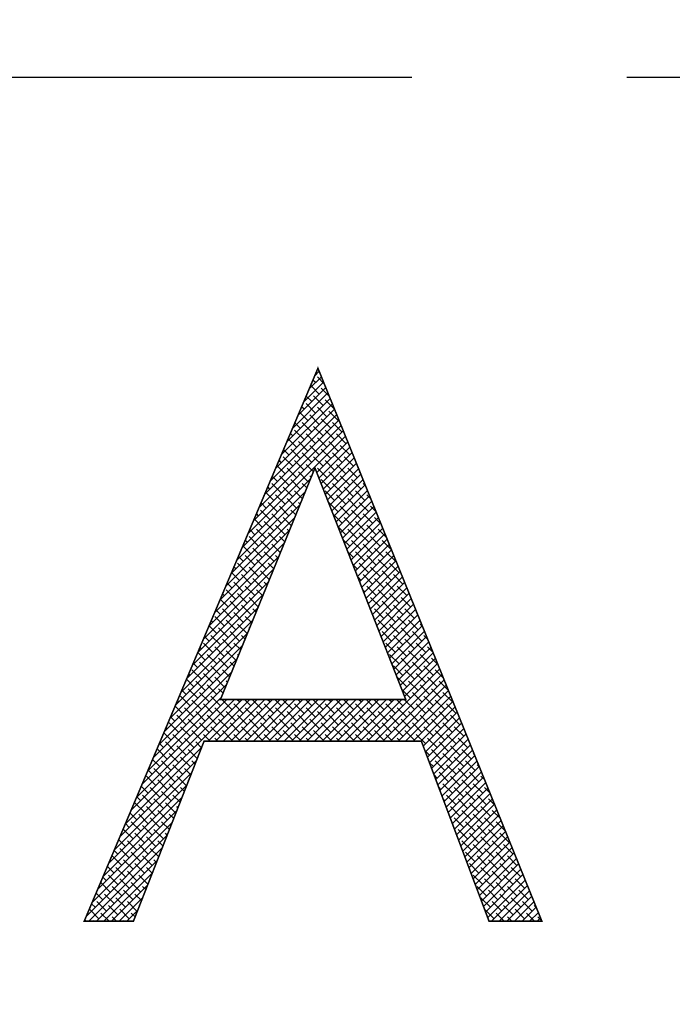
# Model space of a CAD drawing. Units: millimetres. Extents: x 0 to 420, y 0 to 594.
# Drawn here: x 97 to 102, y 533 to 541 of the extents above; entities that cross this region are included whole.
import ezdxf

# ---------------------------------------------------------------- set-up
doc = ezdxf.new("R2010")
doc.units = ezdxf.units.MM
doc.header["$LTSCALE"] = 15
doc.linetypes.add('VERDECKT', pattern=[0.375, 0.25, -0.125])
for name, color, linetype in [('03-01', 3, 'VERDECKT'), ('08-99', 7, 'Continuous'), ('09-01', 7, 'Continuous'), ('EBENE_1', 7, 'Continuous')]:
    doc.layers.add(name, color=color, linetype=linetype)
doc.dimstyles.new('Wagner$0', dxfattribs={"dimtxt": 2.5, "dimasz": 2.5, "dimexe": 1, "dimexo": 1, "dimgap": 1, "dimtad": 1, "dimdec": 8, "dimdsep": 46, "dimtxsty": 'Standard', "dimcen": 0, "dimclrd": 4, "dimclre": 4, "dimclrt": 1, "dimadec": 1, "dimazin": 2, "dimtfac": 1, "dimtdec": 8, "dimtix": 1, "dimtmove": 2, "dimatfit": 3, "dimfxl": 1, "dimarcsym": 0})

# ---------------------------------------------------------------- blocks, each defined once
blk = doc.blocks.new('*D21')
at = {"layer": '09-01', "color": 4, "lineweight": -2}
for p, q in [((80.6367, 539.1025), (80.6367, 513.2714)), ((93.1367, 539.1025), (93.1367, 513.2714)), ((75.6367, 515.2714), (70.6367, 515.2714)), ((80.6367, 515.2714), (93.1367, 515.2714)), ((98.1367, 515.2714), (103.1367, 515.2714))]:
    blk.add_line(p, q, dxfattribs=at)
at = {"layer": '09-01', "color": 4}
for points in [[(75.6367, 516.1047), (75.6367, 514.438), (80.6367, 515.2714)], [(98.1367, 516.1047), (98.1367, 514.438), (93.1367, 515.2714)]]:
    blk.add_solid(points, dxfattribs=at)
at = {"layer": 'Defpoints', "color": 0}
for p in [(80.6367, 541.1025), (93.1367, 541.1025), (93.1367, 515.2714)]:
    blk.add_point(p, dxfattribs=at)
at = {"layer": '09-01', "color": 1, "insert": (103.9029, 519.2401), "char_height": 5, "attachment_point": 5}
blk.add_mtext('12.5', dxfattribs=at)
blk = doc.blocks.new('*X1')
at = {"color": 0}
for p, q in [((194.083, 177.996), (194.186, 178.1)), ((194.182, 178.109), (194.146, 178.146)), ((193.824, 177.383), (194.288, 177.848)), ((193.953, 177.69), (194.237, 177.974)), ((194.101, 177.837), (194.041, 177.897)), ((194.303, 177.812), (194.145, 177.97)), ((193.694, 177.077), (194.339, 177.722)), ((194.189, 177.572), (193.988, 177.773)), ((194.423, 177.515), (194.233, 177.705)), ((193.435, 176.464), (194.441, 177.471)), ((193.564, 176.771), (194.39, 177.596)), ((194.012, 177.395), (193.883, 177.525)), ((194.278, 177.307), (194.057, 177.528)), ((194.543, 177.219), (194.322, 177.44)), ((193.176, 175.852), (194.543, 177.219)), ((193.305, 176.158), (194.492, 177.345)), ((193.836, 177.219), (193.778, 177.276)), ((194.101, 177.13), (193.88, 177.351)), ((194.366, 177.042), (194.145, 177.263)), ((194.631, 176.953), (194.41, 177.174)), ((192.917, 175.239), (194.645, 176.967)), ((193.046, 175.546), (194.594, 177.093)), ((193.924, 176.953), (193.726, 177.152)), ((194.189, 176.865), (193.968, 177.086)), ((194.454, 176.777), (194.233, 176.998)), ((192.658, 174.627), (194.747, 176.716)), ((192.787, 174.933), (194.696, 176.841)), ((193.836, 176.512), (193.615, 176.733)), ((193.747, 176.777), (193.621, 176.903)), ((194.012, 176.688), (193.791, 176.909)), ((194.278, 176.6), (194.057, 176.821)), ((194.543, 176.512), (194.322, 176.733)), ((194.72, 176.688), (194.499, 176.909)), ((192.528, 174.32), (194.798, 176.59)), ((193.659, 176.335), (193.463, 176.531)), ((193.57, 176.6), (193.516, 176.655)), ((194.101, 176.423), (193.88, 176.644)), ((194.366, 176.335), (194.145, 176.556)), ((194.808, 176.423), (194.587, 176.644)), ((193.482, 176.158), (193.358, 176.282)), ((193.747, 176.07), (193.526, 176.291)), ((193.924, 176.246), (193.703, 176.467)), ((194.189, 176.158), (193.968, 176.379)), ((194.13, 175.745), (194.849, 176.464)), ((194.18, 175.618), (194.9, 176.338)), ((194.454, 176.07), (194.233, 176.291)), ((194.631, 176.246), (194.41, 176.467)), ((194.896, 176.158), (194.675, 176.379)), ((193.305, 175.981), (193.253, 176.034)), ((193.57, 175.893), (193.35, 176.114)), ((193.836, 175.804), (193.615, 176.025)), ((194.012, 175.981), (193.791, 176.202)), ((194.278, 175.893), (194.057, 176.114)), ((194.23, 175.491), (194.951, 176.212)), ((194.28, 175.364), (195.002, 176.087)), ((194.543, 175.804), (194.322, 176.025)), ((194.72, 175.981), (194.499, 176.202)), ((194.985, 175.893), (194.764, 176.114)), ((193.394, 175.716), (193.2, 175.909)), ((193.659, 175.628), (193.438, 175.849)), ((194.052, 175.765), (193.88, 175.937)), ((194.366, 175.628), (194.145, 175.849)), ((194.329, 175.238), (195.053, 175.961)), ((194.379, 175.111), (195.104, 175.835)), ((194.808, 175.716), (194.587, 175.937)), ((195.073, 175.628), (194.852, 175.849)), ((192.399, 174.014), (193.984, 175.599)), ((193.217, 175.539), (193.095, 175.661)), ((193.482, 175.451), (193.261, 175.672)), ((193.747, 175.362), (193.526, 175.583)), ((193.924, 175.539), (193.703, 175.76)), ((194, 175.64), (193.968, 175.672)), ((194.454, 175.362), (194.233, 175.583)), ((194.631, 175.539), (194.41, 175.76)), ((194.429, 174.984), (195.155, 175.709)), ((194.479, 174.857), (195.206, 175.583)), ((194.896, 175.451), (194.675, 175.672)), ((195.161, 175.362), (194.941, 175.583)), ((195.145, 175.732), (195.117, 175.76)), ((193.04, 175.362), (192.99, 175.412)), ((193.305, 175.274), (193.084, 175.495)), ((193.57, 175.186), (193.35, 175.407)), ((193.898, 175.389), (193.791, 175.495)), ((194.72, 175.274), (194.499, 175.495)), ((194.529, 174.73), (195.257, 175.458)), ((194.578, 174.603), (195.308, 175.332)), ((194.985, 175.186), (194.764, 175.407)), ((195.266, 175.435), (195.206, 175.495)), ((192.269, 173.708), (193.862, 175.3)), ((193.129, 175.097), (192.938, 175.288)), ((193.394, 175.009), (193.173, 175.23)), ((193.659, 174.921), (193.438, 175.142)), ((193.795, 175.138), (193.615, 175.318)), ((194.543, 175.097), (194.322, 175.318)), ((194.808, 175.009), (194.587, 175.23)), ((194.628, 174.476), (195.359, 175.206)), ((195.073, 174.921), (194.852, 175.142)), ((195.25, 175.097), (195.029, 175.318)), ((195.386, 175.138), (195.294, 175.23)), ((192.14, 173.402), (193.74, 175.002)), ((193.04, 174.655), (192.819, 174.876)), ((192.952, 174.921), (192.833, 175.04)), ((193.217, 174.832), (192.996, 175.053)), ((193.482, 174.744), (193.261, 174.965)), ((193.642, 174.761), (193.526, 174.876)), ((193.744, 175.012), (193.703, 175.053)), ((194.631, 174.832), (194.41, 175.053)), ((194.896, 174.744), (194.675, 174.965)), ((194.678, 174.349), (195.409, 175.08)), ((194.728, 174.222), (195.46, 174.954)), ((195.161, 174.655), (194.941, 174.876)), ((195.338, 174.832), (195.117, 175.053)), ((195.506, 174.841), (195.382, 174.965)), ((192.01, 173.095), (193.618, 174.703)), ((192.863, 174.479), (192.675, 174.667)), ((192.775, 174.744), (192.728, 174.791)), ((193.305, 174.567), (193.084, 174.788)), ((193.539, 174.51), (193.35, 174.7)), ((194.72, 174.567), (194.51, 174.776)), ((194.985, 174.479), (194.764, 174.7)), ((194.778, 174.095), (195.511, 174.829)), ((194.827, 173.968), (195.562, 174.703)), ((195.427, 174.567), (195.206, 174.788)), ((195.627, 174.544), (195.471, 174.7)), ((192.687, 174.302), (192.57, 174.419)), ((192.952, 174.213), (192.731, 174.434)), ((193.129, 174.39), (192.908, 174.611)), ((193.394, 174.302), (193.173, 174.523)), ((193.488, 174.384), (193.438, 174.434)), ((194.808, 174.302), (194.624, 174.485)), ((195.073, 174.213), (194.852, 174.434)), ((194.877, 173.841), (195.613, 174.577)), ((194.927, 173.714), (195.664, 174.451)), ((195.25, 174.39), (195.029, 174.611)), ((195.515, 174.302), (195.294, 174.523)), ((195.747, 174.246), (195.559, 174.434)), ((191.881, 172.789), (193.496, 174.404)), ((192.775, 174.037), (192.554, 174.258)), ((193.217, 174.125), (192.996, 174.346)), ((193.385, 174.133), (193.261, 174.258)), ((194.896, 174.037), (194.739, 174.194)), ((194.977, 173.587), (195.715, 174.325)), ((195.027, 173.46), (195.766, 174.199)), ((195.338, 174.125), (195.117, 174.346)), ((195.603, 174.037), (195.382, 174.258)), ((191.751, 172.483), (193.374, 174.105)), ((192.598, 173.86), (192.412, 174.046)), ((192.51, 174.125), (192.465, 174.17)), ((192.863, 173.771), (192.642, 173.992)), ((193.04, 173.948), (192.819, 174.169)), ((193.283, 173.882), (193.084, 174.081)), ((195.161, 173.948), (194.941, 174.169)), ((195.077, 173.333), (195.817, 174.074)), ((195.427, 173.86), (195.206, 174.081)), ((195.692, 173.771), (195.471, 173.992)), ((195.868, 173.949), (195.648, 174.169)), ((191.622, 172.176), (193.252, 173.806)), ((192.421, 173.683), (192.307, 173.797)), ((192.687, 173.595), (192.466, 173.816)), ((192.952, 173.506), (192.731, 173.727)), ((193.129, 173.683), (192.908, 173.904)), ((193.232, 173.757), (193.173, 173.816)), ((194.985, 173.771), (194.853, 173.903)), ((195.25, 173.683), (195.029, 173.904)), ((195.126, 173.206), (195.868, 173.948)), ((195.176, 173.079), (195.919, 173.822)), ((195.515, 173.595), (195.294, 173.816)), ((195.78, 173.506), (195.559, 173.727)), ((195.957, 173.683), (195.736, 173.904)), ((191.492, 171.87), (193.13, 173.508)), ((192.245, 173.506), (192.202, 173.549)), ((192.51, 173.418), (192.289, 173.639)), ((192.775, 173.33), (192.554, 173.551)), ((193.129, 173.506), (192.996, 173.639)), ((195.073, 173.506), (194.967, 173.613)), ((195.338, 173.418), (195.117, 173.639)), ((195.226, 172.952), (195.97, 173.696)), ((195.276, 172.825), (196.021, 173.57)), ((195.603, 173.33), (195.382, 173.551)), ((196.045, 173.418), (195.824, 173.639)), ((192.333, 173.241), (192.15, 173.425)), ((192.598, 173.153), (192.377, 173.374)), ((192.863, 173.064), (192.642, 173.285)), ((193.027, 173.255), (192.819, 173.462)), ((195.161, 173.241), (195.081, 173.322)), ((195.427, 173.153), (195.206, 173.374)), ((195.326, 172.698), (196.072, 173.445)), ((195.375, 172.571), (196.123, 173.319)), ((195.692, 173.064), (195.471, 173.285)), ((195.869, 173.241), (195.648, 173.462)), ((196.134, 173.153), (195.913, 173.374)), ((191.363, 171.564), (193.008, 173.209)), ((192.156, 173.064), (192.045, 173.176)), ((192.421, 172.976), (192.2, 173.197)), ((192.687, 172.888), (192.466, 173.109)), ((192.975, 173.129), (192.908, 173.197)), ((195.515, 172.888), (195.294, 173.109)), ((195.425, 172.444), (196.174, 173.193)), ((195.475, 172.317), (196.225, 173.067)), ((195.957, 172.976), (195.736, 173.197)), ((196.222, 172.888), (196.001, 173.109)), ((191.233, 171.258), (192.886, 172.91)), ((191.979, 172.888), (191.939, 172.928)), ((192.245, 172.799), (192.024, 173.02)), ((192.51, 172.711), (192.289, 172.932)), ((192.77, 172.627), (192.554, 172.843)), ((192.873, 172.878), (192.731, 173.02)), ((195.25, 172.976), (195.195, 173.031)), ((195.603, 172.622), (195.382, 172.843)), ((195.525, 172.19), (196.276, 172.941)), ((195.78, 172.799), (195.559, 173.02)), ((195.575, 172.063), (196.327, 172.816)), ((196.045, 172.711), (195.824, 172.932)), ((196.311, 172.622), (196.09, 172.843)), ((191.104, 170.951), (192.764, 172.611)), ((192.068, 172.622), (191.887, 172.803)), ((192.333, 172.534), (192.112, 172.755)), ((192.598, 172.446), (192.377, 172.667)), ((192.822, 172.753), (192.819, 172.755)), ((195.338, 172.711), (195.309, 172.74)), ((195.624, 171.936), (196.378, 172.69)), ((195.869, 172.534), (195.648, 172.755)), ((196.134, 172.446), (195.913, 172.667)), ((191.979, 172.181), (191.759, 172.401)), ((191.891, 172.446), (191.782, 172.555)), ((192.156, 172.357), (191.935, 172.578)), ((192.421, 172.269), (192.2, 172.49)), ((192.616, 172.251), (192.466, 172.401)), ((192.719, 172.502), (192.642, 172.578)), ((195.427, 172.446), (195.423, 172.449)), ((195.692, 172.357), (195.471, 172.578)), ((195.674, 171.809), (196.429, 172.564)), ((195.724, 171.682), (196.48, 172.438)), ((195.957, 172.269), (195.736, 172.49)), ((196.222, 172.181), (196.001, 172.401)), ((196.399, 172.357), (196.178, 172.578)), ((196.47, 172.463), (196.443, 172.49)), ((190.974, 170.645), (192.642, 172.312)), ((191.803, 172.004), (191.624, 172.182)), ((191.714, 172.269), (191.677, 172.306)), ((192.068, 171.915), (191.847, 172.136)), ((192.245, 172.092), (192.024, 172.313)), ((192.51, 172.004), (192.289, 172.225)), ((192.565, 172.125), (192.554, 172.136)), ((195.78, 172.092), (195.559, 172.313)), ((195.774, 171.555), (196.531, 172.312)), ((196.045, 172.004), (195.824, 172.225)), ((195.824, 171.428), (196.582, 172.187)), ((196.311, 171.915), (196.09, 172.136)), ((196.487, 172.092), (196.266, 172.313)), ((196.59, 172.166), (196.531, 172.225)), ((190.845, 170.339), (192.52, 172.014)), ((191.626, 171.827), (191.519, 171.934)), ((191.891, 171.739), (191.67, 171.96)), ((192.333, 171.827), (192.112, 172.048)), ((192.463, 171.874), (192.377, 171.96)), ((195.869, 171.827), (195.648, 172.048)), ((195.873, 171.301), (196.633, 172.061)), ((196.134, 171.739), (195.913, 171.96)), ((195.923, 171.175), (196.684, 171.935)), ((196.576, 171.827), (196.355, 172.048)), ((196.71, 171.869), (196.62, 171.96)), ((190.715, 170.032), (192.398, 171.715)), ((191.449, 171.65), (191.414, 171.685)), ((191.714, 171.562), (191.493, 171.783)), ((191.979, 171.473), (191.759, 171.694)), ((192.156, 171.65), (191.935, 171.871)), ((192.36, 171.623), (192.2, 171.783)), ((195.957, 171.562), (195.736, 171.783)), ((195.973, 171.048), (196.735, 171.809)), ((196.222, 171.473), (196.001, 171.694)), ((196.023, 170.921), (196.786, 171.683)), ((196.399, 171.65), (196.178, 171.871)), ((196.664, 171.562), (196.443, 171.783)), ((196.831, 171.572), (196.708, 171.694)), ((191.538, 171.385), (191.362, 171.561)), ((191.803, 171.297), (191.582, 171.518)), ((192.245, 171.385), (192.024, 171.606)), ((192.309, 171.497), (192.289, 171.518)), ((196.045, 171.297), (195.824, 171.518)), ((196.073, 170.794), (196.837, 171.557)), ((196.487, 171.385), (196.266, 171.606)), ((196.752, 171.297), (196.531, 171.518)), ((190.586, 169.726), (192.276, 171.416)), ((191.361, 171.208), (191.257, 171.312)), ((191.626, 171.12), (191.405, 171.341)), ((191.891, 171.031), (191.67, 171.252)), ((192.068, 171.208), (191.847, 171.429)), ((192.206, 171.246), (192.112, 171.341)), ((196.134, 171.031), (195.913, 171.252)), ((196.311, 171.208), (196.09, 171.429)), ((196.122, 170.667), (196.888, 171.432)), ((196.172, 170.54), (196.938, 171.306)), ((196.576, 171.12), (196.355, 171.341)), ((196.841, 171.031), (196.62, 171.252)), ((196.951, 171.275), (196.797, 171.429)), ((190.456, 169.42), (192.154, 171.117)), ((191.184, 171.031), (191.151, 171.064)), ((191.449, 170.943), (191.228, 171.164)), ((191.714, 170.855), (191.493, 171.076)), ((191.979, 170.766), (191.759, 170.987)), ((192.104, 170.995), (191.935, 171.164)), ((195.313, 169.504), (196.989, 171.18)), ((195.49, 169.504), (197.04, 171.054)), ((196.222, 170.766), (196.001, 170.987)), ((196.399, 170.943), (196.178, 171.164)), ((196.664, 170.855), (196.443, 171.076)), ((196.929, 170.766), (196.708, 170.987)), ((197.071, 170.978), (196.885, 171.164)), ((190.327, 169.114), (192.032, 170.818)), ((191.272, 170.766), (191.099, 170.94)), ((191.538, 170.678), (191.317, 170.899)), ((191.803, 170.59), (191.582, 170.81)), ((192.053, 170.87), (192.024, 170.899)), ((195.667, 169.504), (197.091, 170.928)), ((195.843, 169.504), (197.142, 170.803)), ((196.487, 170.678), (196.266, 170.899)), ((196.752, 170.59), (196.531, 170.81)), ((197.192, 170.68), (196.973, 170.899)), ((191.184, 170.324), (190.963, 170.545)), ((191.096, 170.59), (190.994, 170.691)), ((191.361, 170.501), (191.14, 170.722)), ((191.626, 170.413), (191.405, 170.634)), ((191.891, 170.324), (191.67, 170.545)), ((191.95, 170.619), (191.847, 170.722)), ((196.02, 169.504), (197.193, 170.677)), ((196.311, 170.501), (196.108, 170.704)), ((196.197, 169.504), (197.244, 170.551)), ((196.576, 170.413), (196.355, 170.634)), ((196.841, 170.324), (196.62, 170.545)), ((197.018, 170.501), (196.797, 170.722)), ((197.283, 170.413), (197.062, 170.634)), ((189.809, 167.888), (192.393, 170.472)), ((189.938, 168.195), (192.216, 170.472)), ((190.068, 168.501), (192.039, 170.472)), ((190.197, 168.807), (191.91, 170.52)), ((191.007, 170.148), (190.836, 170.319)), ((190.919, 170.413), (190.889, 170.443)), ((191.449, 170.236), (191.228, 170.457)), ((191.714, 170.148), (191.493, 170.369)), ((191.601, 169.504), (192.57, 170.472)), ((191.777, 169.504), (192.746, 170.472)), ((192.156, 170.236), (191.935, 170.457)), ((191.954, 169.504), (192.923, 170.472)), ((192.131, 169.504), (193.1, 170.472)), ((192.421, 170.148), (192.2, 170.369)), ((192.333, 170.413), (192.273, 170.472)), ((192.308, 169.504), (193.277, 170.472)), ((192.598, 170.324), (192.45, 170.472)), ((192.485, 169.504), (193.453, 170.472)), ((192.863, 170.236), (192.642, 170.457)), ((192.661, 169.504), (193.63, 170.472)), ((192.838, 169.504), (193.807, 170.472)), ((193.129, 170.148), (192.908, 170.369)), ((193.04, 170.413), (192.98, 170.472)), ((193.015, 169.504), (193.984, 170.472)), ((193.305, 170.324), (193.157, 170.472)), ((193.192, 169.504), (194.161, 170.472)), ((193.57, 170.236), (193.35, 170.457)), ((193.368, 169.504), (194.337, 170.472)), ((193.545, 169.504), (194.514, 170.472)), ((193.836, 170.148), (193.615, 170.369)), ((193.747, 170.413), (193.687, 170.472)), ((193.722, 169.504), (194.691, 170.472)), ((194.012, 170.324), (193.864, 170.472)), ((193.899, 169.504), (194.868, 170.472)), ((194.278, 170.236), (194.057, 170.457)), ((194.076, 169.504), (195.044, 170.472)), ((194.252, 169.504), (195.221, 170.472)), ((194.543, 170.148), (194.322, 170.369)), ((194.454, 170.413), (194.395, 170.472)), ((194.429, 169.504), (195.398, 170.472)), ((194.72, 170.324), (194.571, 170.472)), ((194.606, 169.504), (195.575, 170.472)), ((194.985, 170.236), (194.764, 170.457)), ((194.783, 169.504), (195.752, 170.472)), ((194.959, 169.504), (195.928, 170.472)), ((195.25, 170.148), (195.029, 170.369)), ((195.161, 170.413), (195.102, 170.472)), ((195.136, 169.504), (196.105, 170.472)), ((195.427, 170.324), (195.278, 170.472)), ((195.692, 170.236), (195.471, 170.457)), ((195.957, 170.148), (195.736, 170.369)), ((195.869, 170.413), (195.809, 170.472)), ((196.134, 170.324), (195.986, 170.472)), ((196.399, 170.236), (196.178, 170.457)), ((196.374, 169.504), (197.295, 170.425)), ((196.664, 170.148), (196.443, 170.369)), ((196.55, 169.504), (197.346, 170.299)), ((197.106, 170.236), (196.885, 170.457)), ((197.371, 170.148), (197.15, 170.369)), ((190.83, 169.971), (190.731, 170.07)), ((191.096, 169.882), (190.875, 170.103)), ((191.272, 170.059), (191.051, 170.28)), ((191.538, 169.971), (191.317, 170.192)), ((191.803, 169.882), (191.582, 170.103)), ((191.979, 170.059), (191.759, 170.28)), ((192.245, 169.971), (192.024, 170.192)), ((192.51, 169.882), (192.289, 170.103)), ((192.687, 170.059), (192.466, 170.28)), ((192.952, 169.971), (192.731, 170.192)), ((193.217, 169.882), (192.996, 170.103)), ((193.394, 170.059), (193.173, 170.28)), ((193.659, 169.971), (193.438, 170.192)), ((193.924, 169.882), (193.703, 170.103)), ((194.101, 170.059), (193.88, 170.28)), ((194.366, 169.971), (194.145, 170.192)), ((194.631, 169.882), (194.41, 170.103)), ((194.808, 170.059), (194.587, 170.28)), ((195.073, 169.971), (194.852, 170.192)), ((195.338, 169.882), (195.117, 170.103)), ((195.515, 170.059), (195.294, 170.28)), ((195.78, 169.971), (195.559, 170.192)), ((196.045, 169.882), (195.824, 170.103)), ((196.222, 170.059), (196.001, 170.28)), ((196.487, 169.971), (196.266, 170.192)), ((196.752, 169.882), (196.531, 170.103)), ((196.607, 169.383), (197.397, 170.174)), ((196.929, 170.059), (196.708, 170.28)), ((197.194, 169.971), (196.973, 170.192)), ((197.46, 169.882), (197.239, 170.103)), ((190.919, 169.706), (190.698, 169.927)), ((191.184, 169.617), (190.963, 169.838)), ((191.361, 169.794), (191.14, 170.015)), ((191.626, 169.706), (191.405, 169.927)), ((191.891, 169.617), (191.67, 169.838)), ((192.068, 169.794), (191.847, 170.015)), ((192.333, 169.706), (192.112, 169.927)), ((192.598, 169.617), (192.377, 169.838)), ((192.775, 169.794), (192.554, 170.015)), ((193.04, 169.706), (192.819, 169.927)), ((193.305, 169.617), (193.084, 169.838)), ((193.482, 169.794), (193.261, 170.015)), ((193.747, 169.706), (193.526, 169.927)), ((194.012, 169.617), (193.791, 169.838)), ((194.189, 169.794), (193.968, 170.015)), ((194.454, 169.706), (194.233, 169.927)), ((194.72, 169.617), (194.499, 169.838)), ((194.896, 169.794), (194.675, 170.015)), ((195.161, 169.706), (194.941, 169.927)), ((195.427, 169.617), (195.206, 169.838)), ((195.603, 169.794), (195.382, 170.015)), ((195.869, 169.706), (195.648, 169.927)), ((196.134, 169.617), (195.913, 169.838)), ((196.311, 169.794), (196.09, 170.015)), ((196.576, 169.706), (196.355, 169.927)), ((196.841, 169.617), (196.62, 169.838)), ((196.655, 169.255), (197.448, 170.048)), ((196.704, 169.127), (197.499, 169.922)), ((197.018, 169.794), (196.797, 170.015)), ((197.283, 169.706), (197.062, 169.927)), ((197.548, 169.617), (197.327, 169.838)), ((190.742, 169.529), (190.574, 169.697)), ((190.654, 169.794), (190.626, 169.822)), ((191.007, 169.44), (190.786, 169.661)), ((191.449, 169.529), (191.228, 169.75)), ((191.651, 169.504), (191.493, 169.661)), ((192.156, 169.529), (191.935, 169.75)), ((192.358, 169.504), (192.2, 169.661)), ((192.863, 169.529), (192.642, 169.75)), ((193.065, 169.504), (192.908, 169.661)), ((193.57, 169.529), (193.35, 169.75)), ((193.772, 169.504), (193.615, 169.661)), ((194.278, 169.529), (194.057, 169.75)), ((194.48, 169.504), (194.322, 169.661)), ((194.985, 169.529), (194.764, 169.75)), ((195.187, 169.504), (195.029, 169.661)), ((195.692, 169.529), (195.471, 169.75)), ((195.894, 169.504), (195.736, 169.661)), ((196.399, 169.529), (196.178, 169.75)), ((196.664, 169.44), (196.443, 169.661)), ((196.752, 168.998), (197.55, 169.796)), ((196.8, 168.87), (197.601, 169.67)), ((197.106, 169.529), (196.885, 169.75)), ((197.371, 169.44), (197.15, 169.661)), ((190.565, 169.352), (190.469, 169.449)), ((190.83, 169.264), (190.609, 169.485)), ((191.096, 169.175), (190.875, 169.396)), ((191.272, 169.352), (191.051, 169.573)), ((191.45, 169.351), (191.317, 169.485)), ((191.828, 169.504), (191.759, 169.573)), ((192.535, 169.504), (192.466, 169.573)), ((193.242, 169.504), (193.173, 169.573)), ((193.949, 169.504), (193.88, 169.573)), ((194.656, 169.504), (194.587, 169.573)), ((195.363, 169.504), (195.294, 169.573)), ((196.071, 169.504), (196.001, 169.573)), ((196.929, 169.352), (196.708, 169.573)), ((196.849, 168.741), (197.652, 169.545)), ((196.897, 168.613), (197.703, 169.419)), ((197.194, 169.264), (196.973, 169.485)), ((197.46, 169.175), (197.239, 169.396)), ((197.636, 169.352), (197.415, 169.573)), ((189.679, 167.582), (191.451, 169.354)), ((190.389, 169.175), (190.363, 169.2)), ((190.654, 169.087), (190.433, 169.308)), ((190.919, 168.999), (190.698, 169.219)), ((191.35, 169.097), (191.14, 169.308)), ((196.752, 169.175), (196.645, 169.283)), ((197.018, 169.087), (196.797, 169.308)), ((196.945, 168.484), (197.754, 169.293)), ((196.994, 168.356), (197.805, 169.167)), ((197.283, 168.999), (197.062, 169.219)), ((197.725, 169.087), (197.504, 169.308)), ((197.794, 169.195), (197.769, 169.219)), ((189.55, 167.276), (191.337, 169.063)), ((190.477, 168.91), (190.311, 169.076)), ((190.742, 168.822), (190.521, 169.043)), ((191.007, 168.733), (190.786, 168.954)), ((191.184, 168.91), (190.963, 169.131)), ((191.3, 168.97), (191.228, 169.043)), ((196.841, 168.91), (196.751, 168.999)), ((197.106, 168.822), (196.885, 169.043)), ((197.042, 168.227), (197.856, 169.041)), ((197.371, 168.733), (197.15, 168.954)), ((197.548, 168.91), (197.327, 169.131)), ((197.813, 168.822), (197.592, 169.043)), ((197.914, 168.897), (197.857, 168.954)), ((189.42, 166.97), (191.222, 168.772)), ((190.3, 168.733), (190.206, 168.828)), ((190.565, 168.645), (190.344, 168.866)), ((190.83, 168.557), (190.609, 168.778)), ((191.201, 168.717), (191.051, 168.866)), ((196.929, 168.645), (196.858, 168.716)), ((197.194, 168.557), (196.973, 168.778)), ((197.09, 168.099), (197.907, 168.915)), ((197.138, 167.97), (197.958, 168.79)), ((197.636, 168.645), (197.415, 168.866)), ((197.902, 168.557), (197.681, 168.778)), ((189.291, 166.663), (191.108, 168.481)), ((190.123, 168.557), (190.101, 168.579)), ((190.389, 168.468), (190.168, 168.689)), ((190.654, 168.38), (190.433, 168.601)), ((190.919, 168.291), (190.698, 168.512)), ((191.096, 168.468), (190.875, 168.689)), ((191.151, 168.59), (191.14, 168.601)), ((197.283, 168.291), (197.062, 168.512)), ((197.187, 167.842), (198.009, 168.664)), ((197.235, 167.713), (198.06, 168.538)), ((197.46, 168.468), (197.239, 168.689)), ((197.725, 168.38), (197.504, 168.601)), ((197.99, 168.291), (197.769, 168.512)), ((198.035, 168.6), (197.946, 168.689)), ((190.212, 168.291), (190.048, 168.455)), ((190.3, 168.026), (190.079, 168.247)), ((190.477, 168.203), (190.256, 168.424)), ((190.742, 168.115), (190.521, 168.336)), ((190.952, 168.082), (190.786, 168.247)), ((191.051, 168.336), (190.963, 168.424)), ((197.018, 168.38), (196.965, 168.433)), ((197.371, 168.026), (197.15, 168.247)), ((197.283, 167.585), (198.111, 168.412)), ((197.548, 168.203), (197.327, 168.424)), ((197.332, 167.456), (198.162, 168.286)), ((197.813, 168.115), (197.592, 168.336)), ((198.078, 168.026), (197.857, 168.247)), ((198.155, 168.303), (198.034, 168.424)), ((189.161, 166.357), (190.994, 168.19)), ((190.123, 167.849), (189.902, 168.07)), ((190.035, 168.115), (189.943, 168.206)), ((190.565, 167.938), (190.344, 168.159)), ((190.83, 167.849), (190.609, 168.07)), ((197.106, 168.115), (197.071, 168.15)), ((197.38, 167.328), (198.213, 168.161)), ((197.636, 167.938), (197.415, 168.159)), ((197.428, 167.2), (198.264, 168.035)), ((197.902, 167.849), (197.681, 168.07)), ((198.275, 168.006), (198.122, 168.159)), ((189.032, 166.051), (190.88, 167.899)), ((189.947, 167.673), (189.786, 167.834)), ((189.858, 167.938), (189.838, 167.958)), ((190.212, 167.584), (189.991, 167.805)), ((190.389, 167.761), (190.168, 167.982)), ((190.654, 167.673), (190.433, 167.894)), ((190.802, 167.701), (190.698, 167.805)), ((190.902, 167.955), (190.875, 167.982)), ((197.194, 167.849), (197.178, 167.866)), ((197.46, 167.761), (197.239, 167.982)), ((197.477, 167.071), (198.315, 167.909)), ((197.725, 167.673), (197.504, 167.894)), ((197.525, 166.943), (198.366, 167.783)), ((197.99, 167.584), (197.769, 167.805)), ((198.167, 167.761), (197.946, 167.982)), ((198.396, 167.709), (198.211, 167.894)), ((188.902, 165.744), (190.766, 167.608)), ((189.77, 167.496), (189.681, 167.585)), ((190.035, 167.408), (189.814, 167.629)), ((190.477, 167.496), (190.256, 167.717)), ((190.702, 167.447), (190.521, 167.629)), ((197.548, 167.496), (197.327, 167.717)), ((197.573, 166.814), (198.417, 167.657)), ((197.813, 167.408), (197.592, 167.629)), ((198.255, 167.496), (198.034, 167.717)), ((198.516, 167.412), (198.299, 167.629)), ((189.593, 167.319), (189.575, 167.337)), ((189.858, 167.231), (189.637, 167.452)), ((190.123, 167.142), (189.902, 167.363)), ((190.3, 167.319), (190.079, 167.54)), ((190.565, 167.231), (190.344, 167.452)), ((190.653, 167.32), (190.609, 167.363)), ((197.636, 167.231), (197.415, 167.452)), ((197.622, 166.686), (198.468, 167.532)), ((197.67, 166.557), (198.518, 167.406)), ((197.902, 167.142), (197.681, 167.363)), ((198.078, 167.319), (197.857, 167.54)), ((198.343, 167.231), (198.122, 167.452)), ((198.609, 167.142), (198.388, 167.363)), ((188.773, 165.438), (190.651, 167.317)), ((189.681, 167.054), (189.523, 167.212)), ((189.947, 166.966), (189.726, 167.187)), ((190.212, 166.877), (189.991, 167.098)), ((190.389, 167.054), (190.168, 167.275)), ((190.553, 167.066), (190.433, 167.187)), ((197.725, 166.966), (197.504, 167.187)), ((197.718, 166.429), (198.569, 167.28)), ((197.767, 166.3), (198.62, 167.154)), ((197.99, 166.877), (197.769, 167.098)), ((198.167, 167.054), (197.946, 167.275)), ((198.432, 166.966), (198.211, 167.187)), ((198.697, 166.877), (198.476, 167.098)), ((188.828, 165.317), (190.537, 167.026)), ((189.505, 166.877), (189.418, 166.964)), ((189.77, 166.789), (189.549, 167.01)), ((190.035, 166.7), (189.814, 166.921)), ((190.453, 166.812), (190.256, 167.01)), ((197.813, 166.7), (197.592, 166.921)), ((197.815, 166.172), (198.671, 167.028)), ((197.863, 166.043), (198.722, 166.903)), ((198.255, 166.789), (198.034, 167.01)), ((198.52, 166.7), (198.299, 166.921)), ((189.005, 165.317), (190.423, 166.735)), ((189.328, 166.7), (189.313, 166.715)), ((189.593, 166.612), (189.372, 166.833)), ((189.858, 166.524), (189.637, 166.745)), ((190.123, 166.435), (189.902, 166.656)), ((190.3, 166.612), (190.079, 166.833)), ((190.403, 166.685), (190.344, 166.745)), ((197.902, 166.435), (197.681, 166.656)), ((198.078, 166.612), (197.857, 166.833)), ((197.911, 165.915), (198.773, 166.777)), ((197.96, 165.786), (198.824, 166.651)), ((198.343, 166.524), (198.122, 166.745)), ((198.609, 166.435), (198.388, 166.656)), ((198.785, 166.612), (198.564, 166.833)), ((189.181, 165.317), (190.309, 166.444)), ((189.416, 166.435), (189.26, 166.591)), ((189.681, 166.347), (189.46, 166.568)), ((189.947, 166.258), (189.726, 166.479)), ((190.304, 166.432), (190.168, 166.568)), ((198.167, 166.347), (197.946, 166.568)), ((198.008, 165.658), (198.875, 166.525)), ((198.432, 166.258), (198.211, 166.479)), ((198.874, 166.347), (198.653, 166.568)), ((189.328, 165.993), (189.107, 166.214)), ((189.239, 166.258), (189.155, 166.343)), ((189.505, 166.17), (189.284, 166.391)), ((189.77, 166.082), (189.549, 166.303)), ((190.035, 165.993), (189.814, 166.214)), ((190.204, 166.178), (189.991, 166.391)), ((197.99, 166.17), (197.769, 166.391)), ((198.255, 166.082), (198.034, 166.303)), ((198.056, 165.529), (198.926, 166.399)), ((198.105, 165.401), (198.977, 166.273)), ((198.52, 165.993), (198.299, 166.214)), ((198.697, 166.17), (198.476, 166.391)), ((198.962, 166.082), (198.741, 166.303)), ((189.151, 165.817), (188.998, 165.97)), ((189.063, 166.082), (189.05, 166.094)), ((189.416, 165.728), (189.195, 165.949)), ((189.358, 165.317), (190.194, 166.153)), ((189.593, 165.905), (189.372, 166.126)), ((189.858, 165.817), (189.637, 166.038)), ((190.055, 165.797), (189.902, 165.949)), ((190.154, 166.051), (190.079, 166.126)), ((198.078, 165.905), (197.857, 166.126)), ((198.343, 165.817), (198.122, 166.038)), ((198.197, 165.317), (199.028, 166.148)), ((198.374, 165.317), (199.079, 166.022)), ((198.609, 165.728), (198.388, 165.949)), ((198.785, 165.905), (198.564, 166.126)), ((199.051, 165.817), (198.83, 166.038)), ((199.118, 165.926), (199.095, 165.949)), ((188.974, 165.64), (188.893, 165.722)), ((189.239, 165.551), (189.018, 165.772)), ((189.681, 165.64), (189.46, 165.861)), ((189.535, 165.317), (190.08, 165.862)), ((189.947, 165.551), (189.726, 165.772)), ((198.167, 165.64), (197.946, 165.861)), ((198.432, 165.551), (198.211, 165.772)), ((198.551, 165.317), (199.13, 165.896)), ((198.874, 165.64), (198.653, 165.861)), ((198.727, 165.317), (199.181, 165.77)), ((199.139, 165.551), (198.918, 165.772)), ((189.063, 165.375), (188.842, 165.596)), ((189.298, 165.317), (189.107, 165.507)), ((189.505, 165.463), (189.284, 165.684)), ((189.77, 165.375), (189.549, 165.596)), ((189.712, 165.317), (189.966, 165.571)), ((189.905, 165.416), (189.814, 165.507)), ((190.005, 165.67), (189.991, 165.684)), ((198.255, 165.375), (198.034, 165.596)), ((198.49, 165.317), (198.299, 165.507)), ((198.697, 165.463), (198.476, 165.684)), ((198.962, 165.375), (198.741, 165.596)), ((198.904, 165.317), (199.232, 165.644)), ((199.197, 165.317), (199.006, 165.507)), ((199.081, 165.317), (199.283, 165.519)), ((199.238, 165.629), (199.183, 165.684)), ((188.767, 165.317), (188.735, 165.349)), ((188.798, 165.463), (188.787, 165.473)), ((188.944, 165.317), (188.93, 165.33)), ((189.474, 165.317), (189.372, 165.419)), ((189.651, 165.317), (189.637, 165.33)), ((198.667, 165.317), (198.564, 165.419)), ((198.843, 165.317), (198.83, 165.33)), ((199.258, 165.317), (199.334, 165.393)), ((199.359, 165.332), (199.272, 165.419))]:
    blk.add_line(p, q, dxfattribs=at)

msp = doc.modelspace()

# ---------------------------------------------------------------- linework, layer by layer
at = {"layer": '03-01'}
msp.add_line((79.37807567, 540.60255068), (134.39537841, 540.60255068), dxfattribs=at)
at = {"layer": 'EBENE_1', "color": 1, "linetype": 'Continuous', "const_width": 0.0135}
for points in [[(97.14688605, 533.24342374), (97.57619505, 533.24342374), (98.19256905, 534.81358624), (100.08714105, 534.81358624), (100.67758155, 533.24342374), (101.13824655, 533.24342374), (99.18528255, 538.06419724)], [(98.33531355, 535.17691624), (99.15932655, 537.19477924), (99.95090355, 535.17691624)]]:
    msp.add_lwpolyline(points, close=True, dxfattribs=at)

# ---------------------------------------------------------------- block references
at = {"layer": '08-99', "xscale": 0.375, "yscale": 0.375, "zscale": 0.375}
msp.add_blockref('*X1', (26.376419, 471.24973059), dxfattribs=at)

# ---------------------------------------------------------------- dimensions: what is measured, and where the dimension line sits
at = {"layer": '09-01'}
dim = msp.add_linear_dim(base=(93.1367270377, 515.271369378), p1=(80.6367270377, 541.1025228044), p2=(93.1367270377, 541.1025228044), dimstyle='Wagner$0', override={"dimscale": 2}, dxfattribs=at)
dim.commit()
dim.dimension.update_dxf_attribs({"geometry": '*D21', "text_midpoint": (103.9029458695, 519.2401480171), "dimtype": 128})

doc.saveas('drawing.dxf')
